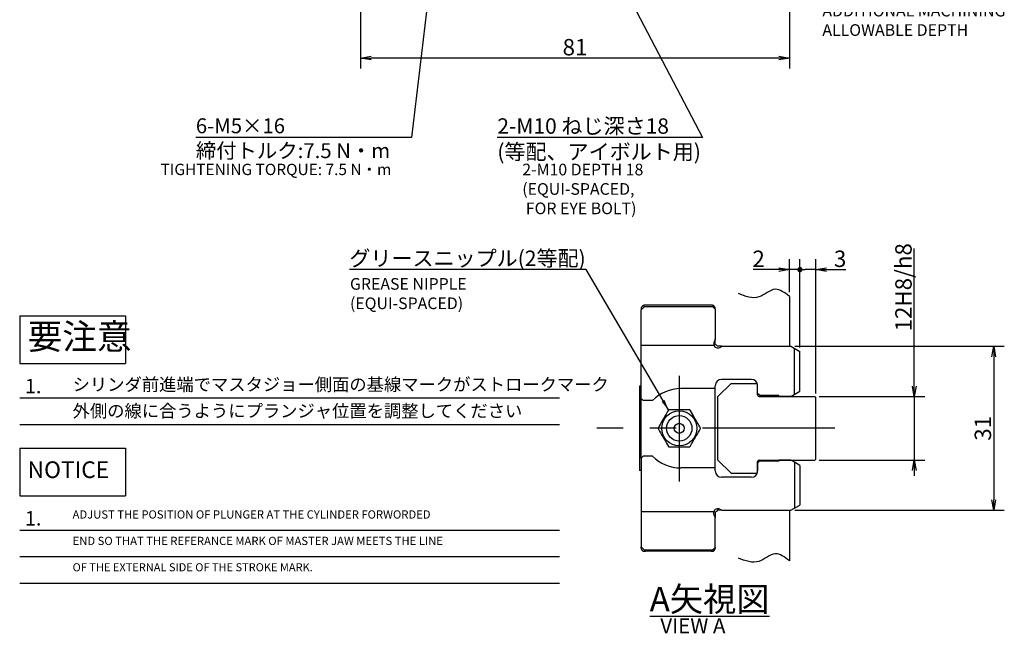
# Model space of a CAD drawing. Extents: x 35 to 864, y 12 to 395.
# Drawn here: x 35 to 221, y 49 to 165 of the extents above; entities that cross this region are included whole.
import ezdxf

# ---------------------------------------------------------------- set-up
doc = ezdxf.new("R2010")
doc.units = 0
doc.header["$LTSCALE"] = 20
doc.linetypes.add('CENTER', pattern=[2, 1.25, -0.25, 0.25, -0.25])
doc.layers.get('0').update_dxf_attribs({"linetype": 'CONTINUOUS'})
doc.layers.add('MAIN0', color=7, linetype='CONTINUOUS')
doc.layers.add('MAIN1', color=7, linetype='CONTINUOUS')
doc.styles.add('KNJYOKO', font='TXT', dxfattribs={"bigfont": 'BIGFONT'})
doc.dimstyles.new('MAIN001', dxfattribs={"dimtxt": 3.1, "dimasz": 2, "dimexe": 2, "dimexo": 0.8, "dimtad": 1, "dimdec": 3, "dimtxsty": 'STANDARD', "dimcen": 2.5, "dimaunit": 1, "dimazin": 3, "dimtfac": 0.903226, "dimtmove": 0, "dimatfit": 3, "dimtvp": 0.66129})

# ---------------------------------------------------------------- blocks, each defined once
blk = doc.blocks.new('_OPEN')
at = {"color": 0, "linetype": 'BYBLOCK'}
for p, q in [((-1, 0.166667), (0, 0)), ((0, 0), (-1, -0.166667)), ((0, 0), (-1, 0))]:
    blk.add_line(p, q, dxfattribs=at)
blk = doc.blocks.new('*D7')
at = {"layer": 'MAIN0', "color": 0, "linetype": 'BYBLOCK'}
for p, q in [((99.84, 191.94), (99.84, 156.24)), ((180.84, 191.94), (180.84, 156.24)), ((178.84, 158.24), (101.84, 158.24))]:
    blk.add_line(p, q, dxfattribs=at)
at = {"layer": 'MAIN0', "color": 0, "linetype": 'BYBLOCK', "xscale": 2, "yscale": 2, "zscale": 2}
for p, rotation in [((99.84, 158.24), 180), ((180.84, 158.24), 360)]:
    blk.add_blockref('_OPEN', p, dxfattribs=dict(at, rotation=rotation))
at = {"layer": 'MAIN0', "color": 0, "linetype": 'BYBLOCK', "insert": (140.34, 160.29), "char_height": 3.1, "attachment_point": 5}
blk.add_mtext('\\A1;81', dxfattribs=at)
blk = doc.blocks.new('*D19')
at = {"layer": 'MAIN0', "color": 0, "linetype": 'BYBLOCK'}
for p, q in [((180.84, 113.99), (180.84, 120.24)), ((182.84, 103.54), (182.84, 120.24)), ((178.84, 118.24), (173.98, 118.24)), ((182.84, 118.24), (180.84, 118.24))]:
    blk.add_line(p, q, dxfattribs=at)
at = {"layer": 'MAIN0', "color": 0, "linetype": 'BYBLOCK', "xscale": 2, "yscale": 2, "zscale": 2, "rotation": 360}
blk.add_blockref('_OPEN', (180.84, 118.24), dxfattribs=at)
at = {"layer": 'MAIN0', "color": 0, "linetype": 'BYBLOCK', "insert": (175.03, 120.29), "char_height": 3.1, "attachment_point": 5}
blk.add_mtext('\\A1;2', dxfattribs=at)
blk = doc.blocks.new('_NONE')
blk = doc.blocks.new('_DOT')
at = {"color": 0, "linetype": 'BYBLOCK'}
blk.add_line((-0.5, 0), (-1, 0), dxfattribs=at)
at = {"color": 0, "linetype": 'BYBLOCK', "const_width": 0.5}
blk.add_lwpolyline([(-0.25, 0, 1), (0.25, 0, 1)], format="xyb", close=True, dxfattribs=at)
blk = doc.blocks.new('*D20')
at = {"layer": 'MAIN0', "color": 0, "linetype": 'BYBLOCK'}
for p, q in [((182.84, 103.54), (182.84, 120.24)), ((185.84, 94.84), (185.84, 120.24)), ((185.84, 118.24), (183.84, 118.24)), ((187.84, 118.24), (191.48, 118.24))]:
    blk.add_line(p, q, dxfattribs=at)
at = {"layer": 'MAIN0', "color": 0, "linetype": 'BYBLOCK', "rotation": 180}
blk.add_blockref('_DOT', (182.84, 118.24), dxfattribs=at)
at = {"layer": 'MAIN0', "color": 0, "linetype": 'BYBLOCK', "xscale": 2, "yscale": 2, "zscale": 2, "rotation": 180}
blk.add_blockref('_OPEN', (185.84, 118.24), dxfattribs=at)
at = {"layer": 'MAIN0', "color": 0, "linetype": 'BYBLOCK', "insert": (190.43, 120.29), "char_height": 3.1, "attachment_point": 5}
blk.add_mtext('\\A1;3', dxfattribs=at)
blk = doc.blocks.new('*D21')
at = {"layer": 'MAIN0', "color": 0, "linetype": 'BYBLOCK'}
for p, q in [((204.45, 96.24), (204.45, 122.25)), ((186.44, 94.24), (206.45, 94.24)), ((204.45, 94.24), (204.45, 82.24)), ((186.44, 82.24), (206.45, 82.24)), ((204.45, 80.24), (204.45, 79.24))]:
    blk.add_line(p, q, dxfattribs=at)
at = {"layer": 'MAIN0', "color": 0, "linetype": 'BYBLOCK', "xscale": 2, "yscale": 2, "zscale": 2}
for p, rotation in [((204.45, 94.24), 270), ((204.45, 82.24), 90)]:
    blk.add_blockref('_OPEN', p, dxfattribs=dict(at, rotation=rotation))
at = {"layer": 'MAIN0', "color": 0, "linetype": 'BYBLOCK', "insert": (202.4, 114.9), "char_height": 3.1, "attachment_point": 5, "rotation": 90}
blk.add_mtext('\\A1;12H8/h8', dxfattribs=at)
blk = doc.blocks.new('*D22')
at = {"layer": 'MAIN0', "color": 0, "linetype": 'BYBLOCK'}
for p, q in [((181.9, 103.74), (221.45, 103.74)), ((219.45, 101.74), (219.45, 74.74)), ((181.9, 72.74), (221.45, 72.74))]:
    blk.add_line(p, q, dxfattribs=at)
at = {"layer": 'MAIN0', "color": 0, "linetype": 'BYBLOCK', "xscale": 2, "yscale": 2, "zscale": 2}
for p, rotation in [((219.45, 103.74), 90), ((219.45, 72.74), 270)]:
    blk.add_blockref('_OPEN', p, dxfattribs=dict(at, rotation=rotation))
at = {"layer": 'MAIN0', "color": 0, "linetype": 'BYBLOCK', "insert": (217.4, 88.24), "char_height": 3.1, "attachment_point": 5, "rotation": 90}
blk.add_mtext('\\A1;31', dxfattribs=at)
blk = doc.blocks.new('M1')
at = {"layer": 'MAIN0', "color": 0, "linetype": 'BYBLOCK'}
for p, q in [((35.42, 84.49), (35.42, 75.49)), ((35.42, 84.49), (55.42, 84.49)), ((55.42, 84.49), (55.42, 75.49)), ((35.42, 75.49), (55.42, 75.49)), ((35.42, 68.99), (137.42, 68.99)), ((35.42, 63.99), (137.42, 63.99)), ((35.42, 58.99), (137.42, 58.99))]:
    blk.add_line(p, q, dxfattribs=at)
at = {"layer": 'MAIN0', "color": 0, "linetype": 'BYBLOCK', "attachment_point": 1}
for s, insert, char_height in [('{\\H0.63x;NOTICE}', (36.92, 81.99), 5), ('{\\H0.88x;1.}', (36.42, 72.59), 3.1)]:
    blk.add_mtext(s, dxfattribs=dict(at, insert=insert, char_height=char_height))
blk = doc.blocks.new('M2')
at = {"layer": 'MAIN0', "color": 0, "linetype": 'BYBLOCK'}
for p, q in [((35.42, 109.49), (35.42, 100.49)), ((35.42, 109.49), (55.42, 109.49)), ((55.42, 109.49), (55.42, 100.49)), ((35.42, 100.49), (55.42, 100.49)), ((35.42, 93.99), (137.42, 93.99)), ((35.42, 88.99), (137.42, 88.99))]:
    blk.add_line(p, q, dxfattribs=at)
at = {"layer": 'MAIN0', "color": 0, "linetype": 'BYBLOCK', "insert": (36.92, 107.99), "char_height": 6, "attachment_point": 1, "style": 'KNJYOKO'}
blk.add_mtext('{\\H0.80x;要注意}', dxfattribs=at)
at = {"layer": 'MAIN0', "color": 0, "linetype": 'BYBLOCK', "insert": (36.42, 97.59), "char_height": 3.1, "attachment_point": 1}
blk.add_mtext('{\\H0.88x;1.}', dxfattribs=at)

msp = doc.modelspace()

# ---------------------------------------------------------------- linework, layer by layer
at = {"layer": 'MAIN0', "color": 3, "linetype": 'CONTINUOUS'}
for p, q in [((182.8364, 95.2396), (182.8364, 102.7396)), ((169.8364, 96.7396), (167.3364, 94.2396)), ((169.8364, 96.7396), (174.6364, 96.7396)), ((174.8364, 96.5396), (174.6364, 96.7396)), ((152.5364, 96.2396), (152.5364, 80.2396)), ((152.8363, 96.2396), (152.5364, 96.2396)), ((174.8364, 94.5396), (174.8364, 96.5396)), ((167.3364, 82.2396), (167.3364, 94.2396)), ((175.1364, 94.2396), (185.6364, 94.2396)), ((185.8364, 94.0396), (185.6364, 94.2396)), ((185.8364, 82.4396), (185.8364, 94.0396)), ((169.8364, 79.7396), (167.3364, 82.2396)), ((174.8364, 79.9396), (174.8364, 81.9396)), ((175.1364, 82.2396), (185.6364, 82.2396)), ((185.8364, 82.4396), (185.6364, 82.2396)), ((152.8363, 80.2396), (152.5364, 80.2396)), ((182.8364, 81.2396), (182.8364, 73.7396)), ((169.8364, 79.7396), (174.6364, 79.7396)), ((174.8364, 79.9396), (174.6364, 79.7396))]:
    msp.add_line(p, q, dxfattribs=at)
at = {"layer": 'MAIN0', "color": 3, "linetype": 'CENTER'}
for p, q in [((160.0364, 98.1907), (160.0364, 78.1907)), ((189.4505, 88.2396), (144.4505, 88.2396))]:
    msp.add_line(p, q, dxfattribs=at)
at = {"layer": 'MAIN0', "color": 3, "linetype": 'CONTINUOUS'}
for centre, start, end in [((175.1364, 94.5396), 180, 270), ((175.1364, 81.9396), 90, 180)]:
    msp.add_arc(centre, 0.3, start, end, dxfattribs=at)
for points in [[(180.8364, 113.1907), (179.9463, 113.8807), (178.0411, 115.3574), (174.9995, 112.238), (172.528, 113.1872), (171.1996, 113.6974)], [(180.8364, 63.1907), (179.9463, 63.8807), (178.0411, 65.3574), (174.9995, 62.238), (172.528, 63.1872), (171.1996, 63.6974)]]:
    msp.add_open_spline(points, degree=3, knots=[0, 0, 0, 0, 2.97660165, 6.37105308, 10.31558213, 10.31558213, 10.31558213, 10.31558213], dxfattribs=at)
at = {"layer": 'MAIN1', "color": 7, "linetype": 'CONTINUOUS'}
for p, q in [((180.8364, 113.1907), (180.8364, 103.7396)), ((152.8363, 110.6396), (153.2364, 111.0396)), ((152.8363, 110.8896), (152.8363, 110.6396)), ((152.8363, 103.9405), (152.8363, 110.6396)), ((153.4364, 111.2396), (153.2364, 111.0396)), ((153.4364, 111.2396), (166.3364, 111.2396)), ((166.0369, 111.4896), (153.6358, 111.4896)), ((166.4364, 111.1396), (166.3364, 111.2396)), ((166.4364, 111.1396), (166.8364, 110.7396)), ((166.8364, 110.7396), (166.8364, 105.0897)), ((166.8364, 105.0116), (166.6267, 104.609)), ((166.8364, 105.0897), (166.8364, 105.0116)), ((166.8364, 104.1396), (166.8364, 105.0897)), ((152.8363, 103.9896), (166.5764, 103.9896)), ((152.8363, 93.8896), (152.8363, 103.9405)), ((167.2364, 103.7396), (167.0416, 103.9343)), ((168.1084, 103.7396), (167.2364, 103.7396)), ((167.7057, 103.53), (168.1084, 103.7396)), ((168.1084, 103.7396), (181.1043, 103.7396)), ((181.1043, 103.7396), (182.8364, 102.7396)), ((181.7917, 103.3427), (181.7864, 103.3396)), ((181.7864, 94.6396), (181.7864, 103.3396)), ((173.6364, 97.4896), (168.0364, 97.4896)), ((166.8364, 95.7396), (160.3364, 95.7396)), ((166.8364, 80.1896), (166.8364, 96.2896)), ((174.8364, 94.8396), (174.8364, 96.2896)), ((181.1043, 94.2396), (182.8364, 95.2396)), ((153.0364, 93.6896), (152.8363, 93.8896)), ((152.8363, 82.5896), (152.8363, 93.8896)), ((153.2364, 93.4896), (153.0364, 93.6896)), ((154.9803, 93.4896), (153.2364, 93.4896)), ((175.1364, 94.5396), (174.8364, 94.8396)), ((175.2364, 94.4396), (175.1364, 94.5396)), ((178.8364, 94.4396), (175.2364, 94.4396)), ((178.8364, 94.2396), (178.8364, 94.4396)), ((181.1043, 94.2396), (178.8364, 94.2396)), ((181.7864, 94.6396), (181.7917, 94.6365)), ((158.0156, 91.7396), (157.9874, 91.6907)), ((158.072, 91.7396), (158.0156, 91.7396)), ((162.0571, 91.7396), (162.0007, 91.7396)), ((162.0853, 91.6907), (162.0571, 91.7396)), ((156.0231, 88.2884), (155.9949, 88.2396)), ((155.9949, 88.2396), (156.0231, 88.1907)), ((164.0778, 88.2396), (164.0496, 88.2884)), ((164.0496, 88.1907), (164.0778, 88.2396)), ((157.9874, 84.7884), (158.0156, 84.7396)), ((158.0156, 84.7396), (158.072, 84.7396)), ((162.0007, 84.7396), (162.0571, 84.7396)), ((162.0571, 84.7396), (162.0853, 84.7884)), ((153.0364, 82.7896), (152.8363, 82.5896)), ((152.8363, 82.5896), (152.8363, 72.5387)), ((153.2364, 82.9896), (153.0364, 82.7896)), ((154.9803, 82.9896), (153.2364, 82.9896)), ((175.1364, 81.9396), (174.8364, 81.6396)), ((175.2364, 82.0396), (175.1364, 81.9396)), ((178.8364, 82.0396), (175.2364, 82.0396)), ((178.8364, 82.2396), (178.8364, 82.0396)), ((181.1043, 82.2396), (178.8364, 82.2396)), ((181.7917, 81.8427), (181.1043, 82.2396)), ((166.8364, 80.7396), (160.3364, 80.7396)), ((174.8364, 81.6396), (174.8364, 80.1896)), ((181.7864, 81.8396), (181.7917, 81.8427)), ((181.7864, 81.8396), (181.7864, 73.1396)), ((182.8364, 81.2396), (181.7917, 81.8427)), ((173.6364, 78.9896), (168.0364, 78.9896)), ((167.2364, 72.7396), (167.0416, 72.5448)), ((168.1084, 72.7396), (167.2364, 72.7396)), ((167.7057, 72.9492), (168.1084, 72.7396)), ((168.1084, 72.7396), (181.1043, 72.7396)), ((180.8364, 72.7396), (180.8364, 63.1907)), ((181.1043, 72.7396), (182.8364, 73.7396)), ((181.7917, 73.1365), (181.7864, 73.1396)), ((152.8363, 72.5387), (152.8363, 65.8396)), ((152.8363, 72.4896), (166.5764, 72.4896)), ((166.8364, 71.4675), (166.6267, 71.8702)), ((166.8364, 72.3396), (166.8364, 71.3894)), ((166.8364, 71.3894), (166.8364, 71.4675)), ((166.8364, 65.7396), (166.8364, 71.3894)), ((152.8363, 65.8396), (153.2364, 65.4396)), ((152.8363, 65.5896), (152.8363, 65.8396)), ((153.4364, 65.2396), (153.2364, 65.4396)), ((153.4364, 65.2396), (166.3364, 65.2396)), ((166.4364, 65.3396), (166.3364, 65.2396)), ((166.4364, 65.3396), (166.8364, 65.7396)), ((166.8364, 65.7396), (166.8364, 65.5896)), ((166.0369, 64.9896), (153.6358, 64.9896))]:
    msp.add_line(p, q, dxfattribs=at)
for radius in [3.3, 2.4, 0.95]:
    msp.add_circle((160.0364, 88.2396), radius, dxfattribs=at)
for centre, radius, start, end in [((167.3364, 104.2396), 0.8, 192.942635, 297.5), ((168.0364, 96.2896), 1.2, 90, 180), ((173.6364, 96.2896), 1.2, 0, 90), ((160.3364, 88.2396), 7.5, 90, 135.572996), ((160.0364, 88.2396), 4.0135, 119.302697, 120.697303), ((160.0364, 88.2396), 4.0135, 59.302697, 60.697303), ((160.0364, 88.2396), 4.0135, 179.302697, 180.697303), ((160.0364, 88.2396), 4.0135, 359.302697, 360.697303), ((160.0364, 88.2396), 4.0135, 239.302697, 240.697303), ((160.0364, 88.2396), 4.0135, 299.302697, 300.697303), ((160.3364, 88.2396), 7.5, 224.427004, 270), ((168.0364, 80.1896), 1.2, 180, 270), ((173.6364, 80.1896), 1.2, 270, 360), ((167.3364, 72.2396), 0.8, 62.5, 167.057365)]:
    msp.add_arc(centre, radius, start, end, dxfattribs=at)
for points, knots in [([(153.0427, 111.2943), (153.0273, 111.2823), (152.9956, 111.2575), (152.9408, 111.1996), (152.8855, 111.1165), (152.8524, 111.0246), (152.8383, 110.948), (152.837, 110.9091), (152.8363, 110.8896)], [0, 0, 0, 0, 0.11720049, 0.24189056, 0.49027231, 0.74424909, 0.87162373, 1, 1, 1, 1]), ([(153.3864, 111.4896), (153.3693, 111.489), (153.3352, 111.4877), (153.2846, 111.4775), (153.2353, 111.4612), (153.1888, 111.4387), (153.1452, 111.4102), (153.1066, 111.3769), (153.0713, 111.3383), (153.0525, 111.3094), (153.0427, 111.2943)], [0, 0, 0, 0, 0.123885298, 0.248521166, 0.373954141, 0.500229878, 0.622477802, 0.750608108, 0.869186441, 1, 1, 1, 1]), ([(153.6358, 111.4896), (153.6163, 111.4896), (153.5775, 111.4896), (153.5157, 111.4896), (153.4521, 111.4896), (153.4079, 111.4896), (153.3864, 111.4896)], [0, 0, 0, 0, 0.25001628, 0.49863136, 0.7560382, 1, 1, 1, 1]), ([(166.2864, 111.4896), (166.2754, 111.4896), (166.2533, 111.4896), (166.2098, 111.4896), (166.1576, 111.4896), (166.0963, 111.4896), (166.0573, 111.4896), (166.0369, 111.4896)], [0, 0, 0, 0, 0.12338144, 0.25096175, 0.49928497, 0.73791614, 1, 1, 1, 1]), ([(166.63, 111.2943), (166.6202, 111.3094), (166.6014, 111.3384), (166.566, 111.377), (166.5273, 111.4103), (166.4693, 111.448), (166.3891, 111.482), (166.3204, 111.4871), (166.2864, 111.4896)], [0, 0, 0, 0, 0.13117325, 0.25012048, 0.37833391, 0.50075789, 0.75193383, 1, 1, 1, 1]), ([(166.8364, 110.8896), (166.8357, 110.9091), (166.8344, 110.948), (166.8203, 111.0246), (166.7872, 111.1165), (166.7319, 111.1996), (166.6771, 111.2575), (166.6454, 111.2823), (166.63, 111.2943)], [0, 0, 0, 0, 0.12837626, 0.25575089, 0.50972764, 0.75810938, 0.88276074, 1, 1, 1, 1]), ([(166.6267, 104.609), (166.5906, 104.5206), (166.5182, 104.3432), (166.5438, 104.1548), (166.5567, 104.0604)], [0, 0, 0, 0, 0.287064368, 0.572477578, 0.572477578, 0.572477578, 0.572477578]), ([(157.9874, 91.6907), (157.7921, 91.3525), (157.402, 90.6767), (156.7455, 89.5397), (156.2869, 88.7453), (156.0231, 88.2884)], [0, 0, 0, 0, 0.29858474, 0.59659955, 1, 1, 1, 1]), ([(162.0007, 91.7396), (161.9415, 91.7396), (161.2856, 91.7396), (159.978, 91.7396), (158.727, 91.7396), (158.072, 91.7396)], [0, 0, 0, 0, 0.04507951, 0.50002205, 1, 1, 1, 1]), ([(164.0496, 88.2884), (163.8498, 88.6345), (163.4506, 89.3258), (162.7941, 90.463), (162.34, 91.2495), (162.0853, 91.6907)], [0, 0, 0, 0, 0.30550914, 0.61039628, 1, 1, 1, 1]), ([(156.0231, 88.1907), (156.2229, 87.8447), (156.6221, 87.1533), (157.2786, 86.0162), (157.7327, 85.2297), (157.9874, 84.7884)], [0, 0, 0, 0, 0.30550914, 0.61039628, 1, 1, 1, 1]), ([(162.0853, 84.7884), (162.2806, 85.1267), (162.6707, 85.8025), (163.3272, 86.9394), (163.7858, 87.7338), (164.0496, 88.1907)], [0, 0, 0, 0, 0.29858474, 0.59659955, 1, 1, 1, 1]), ([(158.072, 84.7396), (158.1312, 84.7396), (158.7871, 84.7396), (160.0947, 84.7396), (161.3457, 84.7396), (162.0007, 84.7396)], [0, 0, 0, 0, 0.04507951, 0.50002205, 1, 1, 1, 1]), ([(166.6267, 71.8702), (166.5906, 71.9586), (166.5182, 72.136), (166.5438, 72.3243), (166.5567, 72.4188)], [0, 0, 0, 0, 0.287064368, 0.572477578, 0.572477578, 0.572477578, 0.572477578]), ([(152.8363, 65.5896), (152.8364, 65.5467), (152.8418, 65.5047), (152.8552, 65.4532), (152.8582, 65.443), (152.8649, 65.4227), (152.8686, 65.4125), (152.8806, 65.3827), (152.8899, 65.3635), (152.9107, 65.3264), (152.9223, 65.3084), (152.9416, 65.2825), (152.9484, 65.274), (152.9625, 65.2574), (152.9697, 65.2494), (152.9923, 65.2262), (153.0083, 65.2117), (153.0309, 65.1937), (153.0367, 65.1892), (153.0427, 65.1849)], [0, 0, 0, 0, 0.085284291, 0.138401903, 0.149069072, 0.170482291, 0.181272739, 0.213430868, 0.234744484, 0.277352264, 0.298733362, 0.33101679, 0.341854971, 0.363617312, 0.374450954, 0.406839612, 0.428416517, 0.457338524, 0.472011485, 0.472011485, 0.472011485, 0.472011485]), ([(153.0427, 65.1849), (153.0522, 65.1702), (153.071, 65.1413), (153.1175, 65.0902), (153.1866, 65.0377), (153.2673, 65.0052), (153.3348, 64.9915), (153.3691, 64.9902), (153.3864, 64.9896)], [0, 0, 0, 0, 0.12722531, 0.24966055, 0.49977126, 0.74987587, 0.87432941, 1, 1, 1, 1]), ([(166.2864, 64.9896), (166.3036, 64.9902), (166.3378, 64.9915), (166.4053, 65.0051), (166.4859, 65.0376), (166.5551, 65.0901), (166.6017, 65.1412), (166.6205, 65.1702), (166.63, 65.1849)], [0, 0, 0, 0, 0.12543517, 0.24965911, 0.49976918, 0.74987448, 0.87253822, 1, 1, 1, 1]), ([(166.63, 65.1849), (166.636, 65.1892), (166.6418, 65.1937), (166.6644, 65.2117), (166.6804, 65.2262), (166.703, 65.2494), (166.7102, 65.2574), (166.7243, 65.274), (166.7311, 65.2825), (166.7504, 65.3084), (166.762, 65.3264), (166.7828, 65.3635), (166.7921, 65.3827), (166.8041, 65.4125), (166.8078, 65.4227), (166.8145, 65.443), (166.8175, 65.4532), (166.8309, 65.5047), (166.8363, 65.5467), (166.8364, 65.5896)], [0, 0, 0, 0, 0.01467298, 0.043594998, 0.065171903, 0.09756056, 0.108394203, 0.130156544, 0.140994725, 0.173278152, 0.194659251, 0.237267031, 0.258580647, 0.290738775, 0.301529224, 0.322942443, 0.333609611, 0.386727224, 0.472011514, 0.472011514, 0.472011514, 0.472011514]), ([(153.3864, 64.9896), (153.4086, 64.9896), (153.4528, 64.9896), (153.5164, 64.9896), (153.5775, 64.9896), (153.6163, 64.9896), (153.6358, 64.9896)], [0, 0, 0, 0, 0.25217685, 0.50136585, 0.74998232, 1, 1, 1, 1]), ([(166.0369, 64.9896), (166.0565, 64.9896), (166.0954, 64.9896), (166.1567, 64.9896), (166.2202, 64.9896), (166.2642, 64.9896), (166.2864, 64.9896)], [0, 0, 0, 0, 0.25147141, 0.50078716, 0.74914788, 1, 1, 1, 1])]:
    msp.add_open_spline(points, degree=3, knots=knots, dxfattribs=at)
for points in [[(167.0416, 103.9343), (166.9731, 104.0028), (166.9047, 104.0712), (166.8364, 104.1396)], [(167.0416, 72.5448), (166.9731, 72.4764), (166.9047, 72.408), (166.8364, 72.3396)]]:
    msp.add_open_spline(points, degree=3, dxfattribs=at)

# ---------------------------------------------------------------- block references
at = {"layer": 'MAIN0', "color": 3, "linetype": 'CONTINUOUS'}
for name in ['M2', 'M1']:
    msp.add_blockref(name, (0, 0), dxfattribs=at)

# ---------------------------------------------------------------- texts
at = {"layer": 'MAIN0', "color": 3, "linetype": 'CONTINUOUS', "attachment_point": 1}
for s, insert, char_height in [('{\\H0.71x;{ADDITIONAL MACHINING\\PALLOWABLE DEPTH}}', (187.0758, 168.2995), 3.1), ('{\\H0.71x;{2-M10 DEPTH 18\\P(EQUI-SPACED,\\P FOR EYE BOLT)}}', (130.3733, 138.2576), 3.1), ('{\\H0.71x;{GREASE NIPPLE\\P(EQUI-SPACED)}}', (97.8216, 116.6433), 3.1), ('{\\H0.48x;{ADJUST THE POSITION OF PLUNGER AT THE CYLINDER FORWORDED}}', (45.4189, 72.7363), 3.246237), ('{\\H0.48x;{END SO THAT THE REFERANCE MARK OF MASTER JAW MEETS THE LINE}}', (45.4189, 67.7363), 3.246237), ('{\\H0.47x;{OF THE EXTERNAL SIDE OF THE STROKE MARK.}}', (45.4189, 62.7363), 3.246237), ('{\\H0.92x;{VIEW A}}', (156.4505, 52.3396), 3.1)]:
    msp.add_mtext(s, dxfattribs=dict(at, insert=insert, char_height=char_height))
at = {"layer": 'MAIN0', "color": 3, "linetype": 'CONTINUOUS', "attachment_point": 1, "style": 'KNJYOKO'}
for s, insert, char_height in [('{\\H0.94x;{2-M10 ねじ深さ18\\P(等配、アイボルト用)}}', (125.6614, 146.8396), 3.1), ('{\\H0.91x;{6-M5×16\\P締付トルク:7.5 N・m}}', (68.6995, 146.8396), 3.1), ('{\\H0.69x;{TIGHTENING TORQUE: 7.5 N・m}}', (62.041, 138.2515), 3.1), ('{\\H0.94x;{グリースニップル(2等配)}}', (97.7083, 121.8396), 3.1), ('{\\H0.74x;{シリンダ前進端でマスタジョー側面の基線マークがストロークマーク\\P}', (45.4189, 97.7272), 3.237139), ('{\\H0.74x;{外側の線に合うようにプランジャ位置を調整してください}}', (45.4189, 92.7272), 3.237139), ('{\\H0.92x;{\\LA矢視図}}', (154.4505, 58.2396), 5)]:
    msp.add_mtext(s, dxfattribs=dict(at, insert=insert, char_height=char_height))

# ---------------------------------------------------------------- dimensions: what is measured, and where the dimension line sits
at = {"layer": 'MAIN0', "color": 3, "linetype": 'CONTINUOUS'}
dim = msp.add_linear_dim(base=(180.8364, 158.2396), p1=(99.8364, 192.7396), p2=(180.8364, 192.7396), dimstyle='MAIN001', override={"dimasz": 2, "dimblk1": 'OPEN', "dimblk2": 'OPEN', "dimsah": 1}, dxfattribs=at)
dim.commit()
dim.dimension.update_dxf_attribs({"geometry": '*D7', "text_midpoint": (140.3364, 158.7396)})
dim = msp.add_linear_dim(base=(204.4505, 94.2396), p1=(185.6364, 82.2396), p2=(185.6364, 94.2396), angle=90, text='\\A1;12H8/h8', dimstyle='MAIN001', override={"dimasz": 2, "dimblk1": 'OPEN', "dimblk2": 'OPEN', "dimsah": 1}, dxfattribs=at)
dim.commit()
dim.dimension.update_dxf_attribs({"geometry": '*D21', "text_midpoint": (203.9505, 114.8953), "dimtype": 160})
for base, p1, p2, override, picture, middle in [((182.8364, 118.2396), (180.8364, 113.1907), (182.8364, 102.7396), {"dimasz": 2, "dimblk1": 'OPEN', "dimblk2": 'NONE', "dimsah": 1}, '*D19', (175.0317, 118.7396)), ((185.8364, 118.2396), (182.8364, 102.7396), (185.8364, 94.0396), {"dimasz": 2, "dimblk1": 'DOT', "dimblk2": 'OPEN', "dimsah": 1}, '*D20', (190.4288, 118.7396))]:
    dim = msp.add_linear_dim(base=base, p1=p1, p2=p2, dimstyle='MAIN001', override=override, dxfattribs=at)
    dim.commit()
    dim.dimension.update_dxf_attribs({"geometry": picture, "text_midpoint": middle, "dimtype": 160})
dim = msp.add_linear_dim(base=(219.4505, 103.7396), p1=(181.1043, 72.7396), p2=(181.1043, 103.7396), angle=90, dimstyle='MAIN001', override={"dimasz": 2, "dimblk1": 'OPEN', "dimblk2": 'OPEN', "dimsah": 1}, dxfattribs=at)
dim.commit()
dim.dimension.update_dxf_attribs({"geometry": '*D22', "text_midpoint": (218.9505, 88.2396)})

# ---------------------------------------------------------------- leaders
at = {"layer": 'MAIN0', "color": 3, "linetype": 'CONTINUOUS', "annotation_type": 0, "has_hookline": 1, "hookline_direction": 1}
for points, text_width in [([(119.9421, 231.593), (109.4505, 143.2396), (107.5235, 143.2396)], 38.824), ([(140.8364, 188.2396), (164.4505, 143.2396), (162.5235, 143.2396)], 36.8621), ([(157.9988, 91.7104), (142.4243, 118.2396), (140.4973, 118.2396)], 42.789)]:
    msp.add_leader(points, dimstyle='MAIN001', override={"dimgap": 0, "dimtad": 1}, dxfattribs=dict(at, text_width=text_width))

doc.saveas('drawing.dxf')
